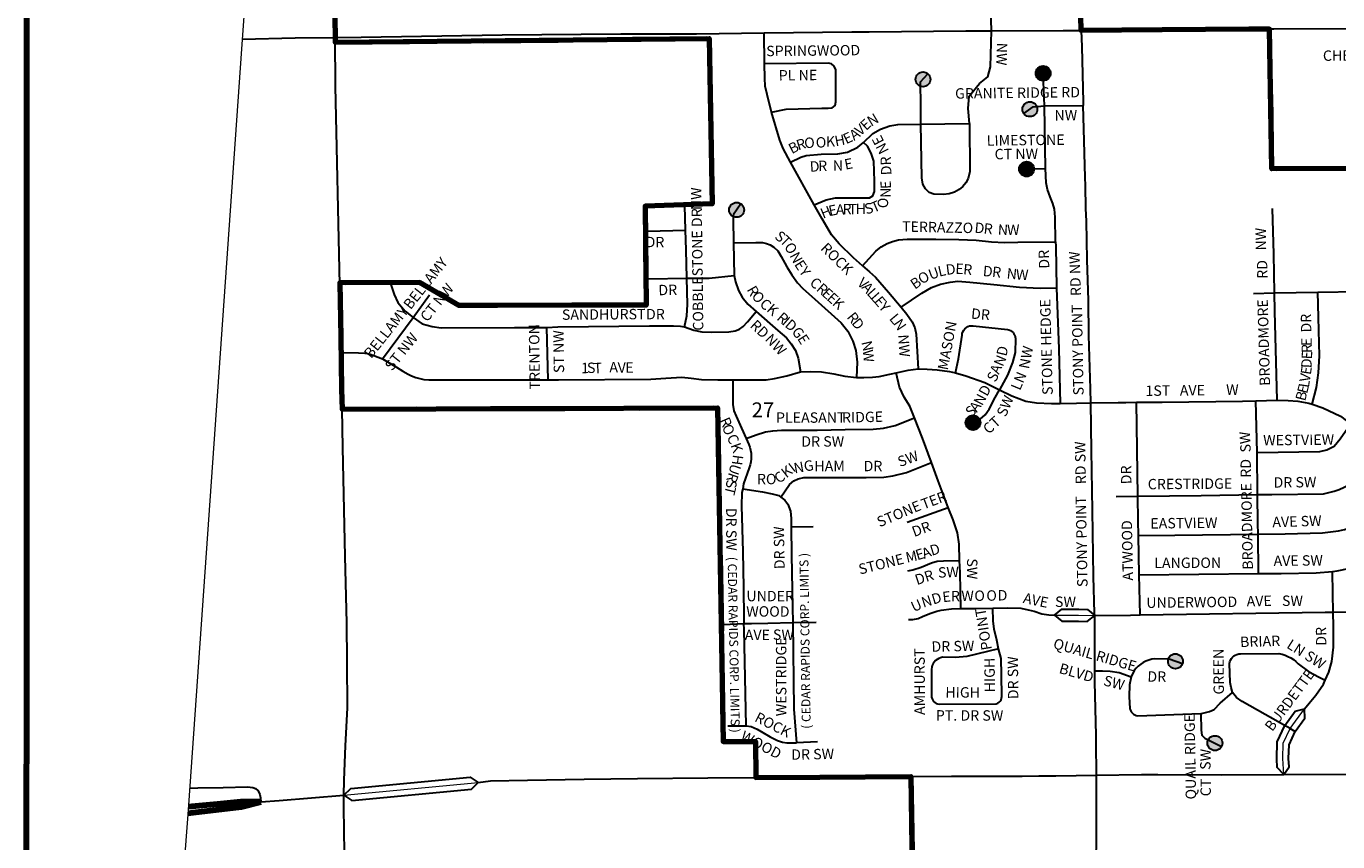
# Model space of a CAD drawing. Extents: x 277.8 to 290.4, y 128.9 to 143.9.
# Drawn here: x 277.8 to 279.6, y 136.3 to 137.4 of the extents above; entities that cross this region are included whole.
import ezdxf
from ezdxf.enums import TextEntityAlignment as Align

# ---------------------------------------------------------------- set-up
doc = ezdxf.new("R2010")
doc.units = ezdxf.units.MI
doc.header["$MEASUREMENT"] = 0
doc.linetypes.add('DASHED', pattern=[0.187, 0.125, -0.062])
for name, color, linetype, lineweight in [('tdCiCityCartoExten', 7, 'Continuous', 30), ('tdCiCityCuldesac', 7, 'Continuous', 0), ('tdCiCityDivCarto', 7, 'Continuous', 30), ('tdCiCityDivCL', 2, 'Continuous', 13), ('tdCiCityStreetCL', 7, 'Continuous', 30), ('tdCiCityStreetTxt', 7, 'Continuous', 0), ('tdCiCorpBndry', 7, 'Continuous', 80), ('tdCiCorpBndryPart', 40, 'DASHED', 80), ('tdCiCorpBndryTxt', 7, 'Continuous', 0), ('tdCiMapFrame', 7, 'Continuous', 0), ('tdCiMapPltShpe', 31, 'Continuous', 13), ('tdCiPriRamp', 1, 'Continuous', 120), ('tdCiPriRampCL', 1, 'Continuous', 13), ('tdCiSecCL', 241, 'Continuous', 30), ('tdCiSecDivCL', 2, 'Continuous', 13), ('tdCiSectNmbr', 7, 'Continuous', 0)]:
    doc.layers.add(name, color=color, linetype=linetype, lineweight=lineweight)
doc.styles.add('Style-GEOMETRICFUTURA_211_L_L', font='GEOMETRICFUTURA_211_L_L.shx')
doc.styles.add('Style-GEOMETRICFUTURA_211_MI_L', font='GEOMETRICFUTURA_211_MI_L.shx')

# ---------------------------------------------------------------- blocks, each defined once
blk = doc.blocks.new('CULDES_98')
at = {"layer": 'tdCiCityCuldesac', "linetype": 'Continuous', "lineweight": 30, "ltscale": 0.05}
h = blk.add_hatch(color=7, dxfattribs=at)
edge = h.paths.add_edge_path()
edge.add_arc((-0.01, 0), 0.01, 0, 360)
at = {"layer": 'tdCiCityCuldesac', "color": 7, "linetype": 'Continuous', "lineweight": 30, "ltscale": 0.05}
blk.add_circle((-0.01, 0), 0.01, dxfattribs=at)
blk = doc.blocks.new('CULDES_99')
at = {"layer": 'tdCiCityCuldesac', "linetype": 'Continuous', "lineweight": 30, "ltscale": 0.05}
h = blk.add_hatch(color=7, dxfattribs=at)
edge = h.paths.add_edge_path()
edge.add_arc((-0.01, 0), 0.01, 0, 360)
at = {"layer": 'tdCiCityCuldesac', "color": 7, "linetype": 'Continuous', "lineweight": 30, "ltscale": 0.05}
blk.add_circle((-0.01, 0), 0.01, dxfattribs=at)
blk = doc.blocks.new('CULDES_100')
at = {"layer": 'tdCiCityCuldesac', "linetype": 'Continuous', "lineweight": 30, "ltscale": 0.05}
h = blk.add_hatch(color=7, dxfattribs=at)
edge = h.paths.add_edge_path()
edge.add_arc((-0.01, 0), 0.01, 0, 360)
at = {"layer": 'tdCiCityCuldesac', "color": 7, "linetype": 'Continuous', "lineweight": 30, "ltscale": 0.05}
blk.add_circle((-0.01, 0), 0.01, dxfattribs=at)
blk = doc.blocks.new('CULDES_180')
at = {"layer": 'tdCiCityCuldesac', "linetype": 'Continuous', "lineweight": 30, "ltscale": 0.05}
h = blk.add_hatch(color=7, dxfattribs=at)
edge = h.paths.add_edge_path()
edge.add_arc((-0.01, 0), 0.01, 0, 360)
at = {"layer": 'tdCiCityCuldesac', "color": 7, "linetype": 'Continuous', "lineweight": 30, "ltscale": 0.05}
blk.add_circle((-0.01, 0), 0.01, dxfattribs=at)
blk = doc.blocks.new('CULDES_181')
at = {"layer": 'tdCiCityCuldesac', "linetype": 'Continuous', "lineweight": 30, "ltscale": 0.05}
h = blk.add_hatch(color=7, dxfattribs=at)
edge = h.paths.add_edge_path()
edge.add_arc((-0.01, 0), 0.01, 0, 360)
at = {"layer": 'tdCiCityCuldesac', "color": 7, "linetype": 'Continuous', "lineweight": 30, "ltscale": 0.05}
blk.add_circle((-0.01, 0), 0.01, dxfattribs=at)
blk = doc.blocks.new('CULDES_254')
at = {"layer": 'tdCiCityCuldesac', "linetype": 'Continuous', "lineweight": 30, "ltscale": 0.05}
h = blk.add_hatch(color=7, dxfattribs=at)
edge = h.paths.add_edge_path()
edge.add_arc((-0.01, 0), 0.01, 0, 360)
at = {"layer": 'tdCiCityCuldesac', "color": 7, "linetype": 'Continuous', "lineweight": 30, "ltscale": 0.05}
blk.add_circle((-0.01, 0), 0.01, dxfattribs=at)
blk = doc.blocks.new('CULDES_305')
at = {"layer": 'tdCiCityCuldesac', "linetype": 'Continuous', "lineweight": 30, "ltscale": 0.05}
h = blk.add_hatch(color=7, dxfattribs=at)
edge = h.paths.add_edge_path()
edge.add_arc((-0.01, 0), 0.01, 0, 360)
at = {"layer": 'tdCiCityCuldesac', "color": 7, "linetype": 'Continuous', "lineweight": 30, "ltscale": 0.05}
blk.add_circle((-0.01, 0), 0.01, dxfattribs=at)
blk = doc.blocks.new('CULDES_322')
at = {"layer": 'tdCiCityCuldesac', "linetype": 'Continuous', "lineweight": 30, "ltscale": 0.05}
h = blk.add_hatch(color=7, dxfattribs=at)
edge = h.paths.add_edge_path()
edge.add_arc((-0.01, 0), 0.01, 0, 360)
at = {"layer": 'tdCiCityCuldesac', "color": 7, "linetype": 'Continuous', "lineweight": 30, "ltscale": 0.05}
blk.add_circle((-0.01, 0), 0.01, dxfattribs=at)

msp = doc.modelspace()

# ---------------------------------------------------------------- linework, layer by layer
at = {"layer": 'tdCiCityCartoExten', "ltscale": 0.05}
msp.add_line((279.4956, 136.4831), (279.5025, 136.479), dxfattribs=at)
at = {"layer": 'tdCiCityDivCarto', "color": 7, "linetype": 'Continuous', "lineweight": 30, "ltscale": 0.05}
for points in [[(279.1787, 136.6358), (279.1887, 136.6437), (279.2112, 136.6436), (279.2229, 136.6433), (279.2327, 136.6351)], [(279.1787, 136.6358), (279.1887, 136.6277), (279.211, 136.6276), (279.2225, 136.6273), (279.2327, 136.6351)], [(279.4871, 136.4211), (279.4784, 136.4306), (279.4777, 136.4426), (279.4784, 136.4652), (279.4887, 136.4872), (279.5027, 136.5064), (279.5151, 136.5097)], [(279.4871, 136.4211), (279.4944, 136.4316), (279.4937, 136.4428), (279.4943, 136.4614), (279.5025, 136.479), (279.5156, 136.4969), (279.5151, 136.5097)]]:
    msp.add_lwpolyline(points, dxfattribs=at)
at = {"layer": 'tdCiCityDivCarto', "color": 241, "linetype": 'Continuous', "ltscale": 0.05}
for points in [[(278.2224, 136.3936), (278.2316, 136.4025), (278.3924, 136.4177), (278.4031, 136.4107)], [(278.2224, 136.3936), (278.2331, 136.3865), (278.3939, 136.4017), (278.4031, 136.4107)]]:
    msp.add_lwpolyline(points, dxfattribs=at)
at = {"layer": 'tdCiCityDivCL', "color": 2, "linetype": 'Continuous', "lineweight": 13, "ltscale": 0.05}
for points in [[(279.1787, 136.6358), (279.2111, 136.6356), (279.2327, 136.6351)], [(279.4871, 136.4211), (279.4857, 136.4427), (279.4864, 136.4633), (279.4956, 136.4831), (279.5151, 136.5097)]]:
    msp.add_lwpolyline(points, dxfattribs=at)
at = {"layer": 'tdCiCityStreetCL', "color": 7, "linetype": 'Continuous', "lineweight": 30, "ltscale": 0.05}
for points in [[(279.0937, 137.422), (279.0926, 137.4669), (279.0933, 137.476), (279.0968, 137.4928)], [(278.2108, 137.4132), (278.2456, 137.4136), (278.4355, 137.4168), (278.5952, 137.418), (278.697, 137.418), (278.7881, 137.4195)], [(278.7881, 137.4195), (278.9058, 137.4205), (278.9293, 137.4207), (279.0595, 137.4219), (279.0937, 137.422)], [(278.7884, 137.3775), (278.7881, 137.4195)], [(279.0642, 137.2974), (279.0626, 137.3176), (279.0638, 137.334), (279.0775, 137.3512), (279.0889, 137.3601), (279.0923, 137.3734), (279.0937, 137.422)], [(279.0937, 137.422), (279.1905, 137.4224), (279.2147, 137.4225), (279.2155, 137.4007), (279.2172, 137.3265), (279.2173, 137.3214)], [(278.7976, 137.3128), (278.8176, 137.3166), (278.8654, 137.3179), (278.8741, 137.3178), (278.8795, 137.3184), (278.8835, 137.3218), (278.8845, 137.3265), (278.8842, 137.3696), (278.8822, 137.3745), (278.8787, 137.3776), (278.874, 137.3786), (278.7884, 137.3775)], [(278.7976, 137.3128), (278.7919, 137.3363), (278.7895, 137.3475), (278.7889, 137.3582), (278.7884, 137.3775)], [(278.9986, 137.2964), (278.9986, 137.3212), (278.9983, 137.3533), (279.0083, 137.3643)], [(279.165, 137.321), (279.163, 137.3748)], [(278.8236, 137.2452), (278.8134, 137.2635), (278.8088, 137.2749), (278.7976, 137.3128)], [(279.1372, 137.311), (279.1499, 137.3196), (279.165, 137.321)], [(279.165, 137.321), (279.2173, 137.3214)], [(279.1665, 137.2368), (279.165, 137.321)], [(279.2275, 136.9213), (279.2271, 136.9403), (279.225, 137.0119), (279.2243, 137.0591), (279.2226, 137.1141), (279.2215, 137.1658), (279.221, 137.1828), (279.2203, 137.2138), (279.22, 137.2248), (279.2183, 137.29), (279.2173, 137.3214)], [(278.9216, 137.272), (278.9343, 137.2838), (278.9446, 137.2899), (278.9572, 137.2941), (278.9677, 137.296), (278.9986, 137.2964)], [(278.9986, 137.2964), (279.0309, 137.2968), (279.0642, 137.2974)], [(279.0642, 137.2974), (279.0645, 137.2329), (279.0626, 137.2235), (279.0595, 137.2176), (279.0553, 137.2125), (279.0503, 137.2085), (279.0439, 137.2049), (279.037, 137.2026), (279.0291, 137.2016), (279.0161, 137.2023), (279.01, 137.2047), (279.0049, 137.2093), (279.0016, 137.2156), (279.0003, 137.2243), (278.9986, 137.2964)], [(278.8236, 137.2452), (278.8371, 137.2522), (278.8443, 137.2544), (278.8647, 137.2559), (278.8869, 137.2564), (278.9, 137.2589), (278.9138, 137.2655), (278.9216, 137.272)], [(278.8553, 137.1881), (278.8712, 137.1947), (278.884, 137.1972), (278.9239, 137.1974), (278.9296, 137.1974), (278.934, 137.1999), (278.9363, 137.2058), (278.9365, 137.2196), (278.9353, 137.2468), (278.9318, 137.2576), (278.9271, 137.267), (278.9216, 137.272)], [(278.8553, 137.1881), (278.8236, 137.2452)], [(279.1311, 137.2357), (279.1665, 137.2368)], [(279.1801, 137.1382), (279.1793, 137.1715), (279.1787, 137.1823), (279.1764, 137.1899), (279.1729, 137.1988), (279.1691, 137.2085), (279.1673, 137.2176), (279.1665, 137.2368)], [(278.6823, 137.1536), (278.6814, 137.1866)], [(278.7567, 137.1892), (278.7465, 137.1751), (278.7463, 137.1725), (278.7463, 137.1686), (278.7468, 137.1368)], [(278.9204, 137.1059), (278.9081, 137.1168), (278.8888, 137.1353), (278.8785, 137.1477), (278.8659, 137.1689), (278.8553, 137.1881)], [(279.4746, 137.0693), (279.4736, 137.1214), (279.4722, 137.183)], [(278.6309, 137.1526), (278.6823, 137.1536)], [(278.6838, 137.0891), (278.6829, 137.1272), (278.6823, 137.1536)], [(278.7468, 137.1368), (278.7766, 137.1371), (278.7855, 137.1371), (278.7912, 137.1361), (278.7961, 137.1343), (278.801, 137.1311), (278.8062, 137.126), (278.8109, 137.1183), (278.8183, 137.1043), (278.8252, 137.0937), (278.8329, 137.0828), (278.8398, 137.0754), (278.856, 137.0611), (278.8915, 137.029), (278.9007, 137.0177), (278.9071, 137.0046), (278.9113, 136.9918), (278.913, 136.9763), (278.912, 136.9557)], [(278.7468, 137.1368), (278.7475, 137.0929)], [(278.9204, 137.1059), (278.9383, 137.1254), (278.9455, 137.1313), (278.9536, 137.136), (278.9605, 137.1385), (278.9689, 137.1407), (278.9803, 137.1417), (279.019, 137.1417), (279.0498, 137.1414), (279.073, 137.1402), (279.094, 137.1382), (279.1112, 137.1372), (279.1292, 137.1375), (279.1801, 137.1382)], [(279.1801, 137.1382), (279.1803, 137.1321), (279.1813, 137.0761)], [(278.9204, 137.1059), (278.9295, 137.0978), (278.9377, 137.0905), (278.9554, 137.0705), (278.9723, 137.0503)], [(278.2846, 137.0833), (278.29, 137.0671), (278.295, 137.0565), (278.3047, 137.0446), (278.3155, 137.0364)], [(278.6321, 137.0885), (278.6838, 137.0891)], [(278.6809, 137.0239), (278.6839, 137.0384), (278.6846, 137.0537), (278.6838, 137.0891)], [(278.6838, 137.0891), (278.696, 137.0892), (278.714, 137.0892), (278.7475, 137.0929)], [(278.7475, 137.0929), (278.7493, 137.0845), (278.7532, 137.0727), (278.7584, 137.0636), (278.766, 137.0542), (278.7771, 137.0443)], [(278.9723, 137.0503), (279.0002, 137.0692), (279.0131, 137.0766), (279.0254, 137.081), (279.0382, 137.084), (279.0486, 137.0852), (279.0646, 137.0837), (279.0972, 137.0808), (279.1314, 137.0771), (279.1593, 137.0758), (279.1813, 137.0761)], [(278.3155, 137.0364), (278.3374, 137.0668)], [(279.1813, 137.0761), (279.1845, 136.9942), (279.1862, 136.9206)], [(279.4462, 137.0687), (279.4746, 137.0693)], [(279.4746, 137.0693), (279.5331, 137.0706)], [(279.4784, 136.9251), (279.4751, 137.0449), (279.4746, 137.0693)], [(279.5254, 136.9198), (279.5311, 136.9421), (279.534, 136.9618), (279.5353, 136.9845), (279.5345, 137.0189), (279.534, 137.0366), (279.5331, 137.0706)], [(279.5331, 137.0706), (279.5881, 137.0713)], [(278.6809, 137.0239), (278.6935, 137.0194), (278.7041, 137.017), (278.7167, 137.0165), (278.7406, 137.017), (278.749, 137.0182), (278.7549, 137.0204), (278.7596, 137.0244), (278.7653, 137.0303), (278.7771, 137.0443)], [(278.7771, 137.0443), (278.8065, 137.0187), (278.8181, 137.0088), (278.8242, 137.0007), (278.8299, 136.9918), (278.8336, 136.9817), (278.837, 136.963)], [(278.9723, 137.0503), (278.9801, 137.0409), (278.9872, 137.0303), (278.9907, 137.0224), (278.9924, 137.0138), (278.9952, 136.9673)], [(278.2743, 136.9808), (278.3155, 137.0364)], [(278.3155, 137.0364), (278.3277, 137.0279), (278.341, 137.0242), (278.3531, 137.0225), (278.452, 137.0229), (278.4957, 137.0227)], [(278.4957, 137.0227), (278.5105, 137.0239), (278.6336, 137.0249), (278.6659, 137.0249), (278.6755, 137.0246), (278.6809, 137.0239)], [(279.0452, 136.9618), (279.0493, 136.9806), (279.0543, 137.0125), (279.0546, 137.0149), (279.0554, 137.0172), (279.0566, 137.0193), (279.0581, 137.0212), (279.06, 137.0228), (279.0621, 137.0241), (279.0644, 137.0249), (279.0668, 137.0253), (279.0693, 137.0253), (279.1152, 137.0201), (279.1173, 137.0196), (279.1193, 137.0188), (279.1212, 137.0176), (279.1228, 137.0161), (279.1241, 137.0143), (279.1251, 137.0123), (279.1258, 137.0102), (279.126, 137.008), (279.1255, 136.9893), (279.1223, 136.9757), (279.1152, 136.9587), (279.1046, 136.939)], [(278.4975, 136.9523), (278.4957, 137.0227)], [(278.2185, 136.9893), (278.2421, 136.9886), (278.2508, 136.9883), (278.2566, 136.9875), (278.2627, 136.9853), (278.2743, 136.9808)], [(278.2743, 136.9808), (278.293, 136.9694), (278.3018, 136.964), (278.3091, 136.96), (278.3135, 136.9576), (278.3191, 136.9554), (278.3248, 136.9541), (278.33, 136.953), (278.3365, 136.9526), (278.4975, 136.9523)], [(278.4975, 136.9523), (278.5112, 136.9523), (278.6355, 136.9534), (278.6555, 136.9548), (278.6772, 136.9559), (278.6899, 136.9548), (278.7037, 136.9528), (278.7258, 136.9522), (278.7456, 136.9525)], [(278.7456, 136.9525), (278.7574, 136.9526), (278.7907, 136.9526), (278.802, 136.9542), (278.8186, 136.9579), (278.837, 136.963)], [(278.837, 136.963), (278.8501, 136.9637), (278.8649, 136.9632), (278.8815, 136.9606), (278.8966, 136.9573), (278.912, 136.9557)], [(278.912, 136.9557), (278.9219, 136.9555), (278.9339, 136.9559), (278.9429, 136.9567), (278.9569, 136.96), (278.9655, 136.9618)], [(278.9655, 136.9618), (278.9819, 136.9653), (278.9952, 136.9673)], [(278.9903, 136.9013), (278.9841, 136.9168), (278.9765, 136.9289), (278.9701, 136.9425), (278.9655, 136.9618)], [(278.9952, 136.9673), (279.0071, 136.9667), (279.0206, 136.9657), (279.0372, 136.9636), (279.0452, 136.9618)], [(279.0452, 136.9618), (279.0591, 136.9579), (279.0847, 136.9487), (279.1046, 136.939)], [(278.7456, 136.9525), (278.7457, 136.9363), (278.7457, 136.919), (278.7471, 136.9109), (278.7503, 136.9036), (278.7575, 136.8872), (278.7638, 136.8734)], [(279.0595, 136.8917), (279.0725, 136.8963), (279.0787, 136.8993), (279.0853, 136.9052), (279.0907, 136.9128), (279.0989, 136.9286), (279.1046, 136.939)], [(279.1046, 136.939), (279.1214, 136.9307), (279.1402, 136.9237), (279.1544, 136.9214), (279.1746, 136.9204), (279.1862, 136.9206)], [(279.1862, 136.9206), (279.2082, 136.921), (279.2275, 136.9213)], [(279.2275, 136.9213), (279.2641, 136.9219), (279.2748, 136.9221), (279.2888, 136.9222)], [(279.2327, 136.6351), (279.2326, 136.6385), (279.2311, 136.6878), (279.2297, 136.7765), (279.2286, 136.8575), (279.2275, 136.9213)], [(279.2888, 136.9222), (279.3234, 136.9223), (279.4317, 136.9237), (279.4495, 136.9242)], [(279.2908, 136.7957), (279.2888, 136.9222)], [(279.4495, 136.9242), (279.4784, 136.9251)], [(279.4514, 136.8548), (279.4495, 136.9242)], [(279.4784, 136.9251), (279.493, 136.9247), (279.5059, 136.9237), (279.5209, 136.921), (279.5254, 136.9198)], [(279.5254, 136.9198), (279.5395, 136.9149), (279.5635, 136.9034), (279.5771, 136.8933)], [(278.7638, 136.8734), (278.7772, 136.8786), (278.7896, 136.8823), (278.7994, 136.8838), (278.8113, 136.8848), (278.8349, 136.8845), (278.8592, 136.8849), (278.8971, 136.8855), (278.9346, 136.8862), (278.9486, 136.8872), (278.9644, 136.8909), (278.9903, 136.9013)], [(279.0132, 136.841), (279.0011, 136.8737), (278.9903, 136.9013)], [(279.4514, 136.8548), (279.5355, 136.8558), (279.5451, 136.858), (279.5548, 136.8632), (279.5629, 136.8731), (279.5732, 136.8878), (279.5771, 136.8933)], [(278.7638, 136.8734), (278.7674, 136.8655), (278.7687, 136.8618), (278.7697, 136.8579), (278.7703, 136.8539), (278.7706, 136.8499), (278.7704, 136.8459), (278.7698, 136.8419), (278.7689, 136.838), (278.7676, 136.8342), (278.76, 136.8123), (278.7592, 136.8056)], [(279.452, 136.798), (279.4514, 136.8548)], [(279.452, 136.798), (279.4712, 136.7983), (279.5405, 136.7991), (279.5477, 136.8006), (279.5548, 136.8025), (279.5617, 136.8049), (279.5685, 136.8078), (279.5751, 136.8111), (279.5815, 136.8148), (279.5876, 136.819), (279.5934, 136.8235), (279.5989, 136.8284), (279.6041, 136.8336), (279.6099, 136.8415), (279.6214, 136.8569)], [(278.8105, 136.7945), (278.8219, 136.8115), (278.8278, 136.8165), (278.8337, 136.8192), (278.8411, 136.8209), (278.8623, 136.8211), (278.9252, 136.8211), (278.9491, 136.8216), (278.9609, 136.8231), (278.9794, 136.8278), (279.0132, 136.841)], [(279.0354, 136.7805), (279.0221, 136.8167), (279.0132, 136.841)], [(279.4525, 136.7449), (279.4892, 136.7453), (279.5392, 136.7465), (279.5609, 136.749), (279.569, 136.7511), (279.5769, 136.7536), (279.5846, 136.7565), (279.5922, 136.7599), (279.5996, 136.7636), (279.6068, 136.7677), (279.6138, 136.7722), (279.6205, 136.777), (279.627, 136.7822), (279.6332, 136.7877), (279.6576, 136.8158), (279.6651, 136.8267)], [(278.7592, 136.8056), (278.758, 136.8007), (278.7575, 136.7827), (278.7592, 136.721), (278.76, 136.6729), (278.7607, 136.6314), (278.7608, 136.6243)], [(278.7592, 136.8056), (278.7859, 136.8017), (278.7989, 136.7992), (278.8076, 136.7967), (278.8105, 136.7945)], [(279.2618, 136.7954), (279.2908, 136.7957)], [(279.2908, 136.7957), (279.376, 136.7966), (279.452, 136.798)], [(279.2917, 136.7431), (279.2913, 136.7625), (279.2908, 136.7957)], [(279.4525, 136.7449), (279.4524, 136.7589), (279.452, 136.798)], [(278.8105, 136.7945), (278.8157, 136.7906), (278.8199, 136.7849), (278.8233, 136.7755), (278.8241, 136.7659), (278.8242, 136.7543)], [(278.9804, 136.7608), (279.0354, 136.7805)], [(279.0509, 136.7092), (279.0502, 136.7311), (279.048, 136.7464), (279.0421, 136.7642), (279.0354, 136.7805)], [(278.8539, 136.7544), (278.8242, 136.7543)], [(278.8242, 136.7543), (278.8246, 136.7171), (278.8261, 136.6465), (278.8264, 136.6257)], [(279.2917, 136.7431), (279.3407, 136.7436), (279.4525, 136.7449)], [(279.2927, 136.6898), (279.2917, 136.7431)], [(279.4532, 136.6917), (279.4525, 136.7449)], [(278.9814, 136.6954), (278.9881, 136.6969), (278.9992, 136.7003), (279.0132, 136.706), (279.0206, 136.7082), (279.0293, 136.7087), (279.0509, 136.7092)], [(279.0524, 136.6445), (279.0515, 136.6932), (279.0509, 136.7092)], [(279.5525, 136.6947), (279.5592, 136.6953), (279.5873, 136.7014), (279.6132, 136.7108), (279.6288, 136.7187)], [(279.2927, 136.6898), (279.4532, 136.6917)], [(279.2938, 136.6361), (279.2927, 136.6898)], [(279.4532, 136.6917), (279.4837, 136.692), (279.5306, 136.6928), (279.5525, 136.6947)], [(279.5536, 136.6398), (279.5531, 136.6647), (279.5525, 136.6947)], [(278.9823, 136.6297), (278.9878, 136.63), (278.995, 136.6313), (279.0011, 136.634), (279.0108, 136.6379), (279.0201, 136.6409), (279.0261, 136.6426), (279.0401, 136.6443), (279.0524, 136.6445)], [(279.0524, 136.6445), (279.0714, 136.6448), (279.0956, 136.6452)], [(279.0956, 136.6452), (279.1151, 136.6456), (279.1333, 136.6451), (279.1434, 136.6431), (279.1511, 136.6411), (279.1617, 136.6377), (279.1708, 136.6362), (279.1787, 136.6358)], [(279.1032, 136.5903), (279.101, 136.6019), (279.0976, 136.6167), (279.0963, 136.628), (279.0956, 136.6452)], [(279.2327, 136.6351), (279.2808, 136.6359), (279.2938, 136.6361)], [(279.2938, 136.6361), (279.5427, 136.6396), (279.5536, 136.6398)], [(279.543, 136.5481), (279.5478, 136.5591), (279.5519, 136.5732), (279.5541, 136.5927), (279.5539, 136.6206), (279.5536, 136.6398)], [(279.5536, 136.6398), (279.6204, 136.6409), (279.7037, 136.6419)], [(278.7328, 136.6233), (278.7608, 136.6243)], [(278.7608, 136.6243), (278.7707, 136.6246), (278.793, 136.625), (278.8264, 136.6257)], [(278.7635, 136.4868), (278.761, 136.6166), (278.7608, 136.6243)], [(278.8264, 136.6257), (278.8579, 136.6263)], [(278.8264, 136.6257), (278.828, 136.5094), (278.8315, 136.4641)], [(279.233, 136.5607), (279.2327, 136.6351)], [(279.1032, 136.5903), (279.0608, 136.58), (279.0455, 136.5787), (279.028, 136.579), (279.0254, 136.5784), (279.023, 136.5775), (279.0207, 136.5762), (279.0186, 136.5746), (279.0168, 136.5726), (279.0153, 136.5705), (279.0141, 136.5681), (279.0134, 136.5656), (279.013, 136.5629), (279.0132, 136.5252), (279.0138, 136.5231), (279.0147, 136.5212), (279.016, 136.5194), (279.0176, 136.518), (279.0194, 136.5169), (279.0214, 136.5162), (279.0236, 136.5158), (279.1003, 136.5166), (279.1023, 136.5174), (279.1041, 136.5186), (279.1055, 136.5202), (279.1067, 136.522), (279.1074, 136.5241), (279.1077, 136.5262), (279.1074, 136.5555), (279.1069, 136.5775), (279.1032, 136.5903)], [(279.4182, 136.5316), (279.4164, 136.5382), (279.415, 136.5453), (279.4143, 136.5706), (279.4147, 136.573), (279.4154, 136.5753), (279.4166, 136.5774), (279.4181, 136.5793), (279.4199, 136.5809), (279.4219, 136.5821), (279.4242, 136.583), (279.4265, 136.5835), (279.4289, 136.5836), (279.4807, 136.584), (279.4848, 136.5831), (279.4889, 136.5818), (279.4928, 136.5802), (279.4966, 136.5782), (279.5001, 136.5759), (279.5035, 136.5733), (279.5066, 136.5704), (279.5205, 136.5597), (279.5347, 136.5522), (279.543, 136.5481)], [(279.3508, 136.5704), (279.333, 136.5767), (279.3134, 136.5769), (279.3094, 136.5763), (279.3055, 136.5752), (279.3017, 136.5738), (279.298, 136.572), (279.2946, 136.5698), (279.2914, 136.5673), (279.2885, 136.5644), (279.2859, 136.5613), (279.2817, 136.5528)], [(279.233, 136.5607), (279.2432, 136.5609), (279.2537, 136.5603), (279.2657, 136.5587), (279.2817, 136.5528)], [(279.2351, 136.4204), (279.2348, 136.4642), (279.2346, 136.4737), (279.2339, 136.5103), (279.2331, 136.5457), (279.233, 136.5607)], [(279.2817, 136.5528), (279.2794, 136.5421), (279.2792, 136.5263), (279.2802, 136.5097), (279.2809, 136.5077), (279.2819, 136.5058), (279.2832, 136.5041), (279.2848, 136.5027), (279.2867, 136.5016), (279.2887, 136.5008), (279.2908, 136.5004), (279.3755, 136.5032)], [(279.5151, 136.5097), (279.5212, 136.5171), (279.5303, 136.5279), (279.5408, 136.5429), (279.543, 136.5481)], [(279.3755, 136.5032), (279.3763, 136.5033), (279.3872, 136.5059), (279.3935, 136.5087), (279.4014, 136.5174), (279.4182, 136.5316)], [(279.4956, 136.4831), (279.4827, 136.4903), (279.4311, 136.5194), (279.4235, 136.5247), (279.4182, 136.5316)], [(279.3755, 136.5032), (279.3761, 136.4808), (279.3771, 136.4741), (279.381, 136.4703), (279.4034, 136.459)], [(278.7389, 136.4868), (278.7635, 136.4868)], [(278.7635, 136.4868), (278.7703, 136.486), (278.7785, 136.4822), (278.7937, 136.4732), (278.7959, 136.4719), (278.8058, 136.467), (278.8124, 136.4649), (278.8183, 136.4641), (278.8315, 136.4641)], [(278.8596, 136.4653), (278.8315, 136.4641)], [(279.2351, 136.4204), (279.2957, 136.4212), (279.3177, 136.4211), (279.4033, 136.4208), (279.4871, 136.4211), (279.5798, 136.4218), (279.6527, 136.4224), (279.6965, 136.4229), (279.712, 136.423), (279.7835, 136.4234), (279.8284, 136.4236), (279.8604, 136.4238), (279.9013, 136.424), (279.9378, 136.4241), (279.9606, 136.4263), (279.9881, 136.4244)], [(278.9855, 136.4187), (279.0399, 136.4189), (279.1351, 136.4191), (279.1574, 136.4194), (279.1802, 136.4197), (279.2351, 136.4204)], [(279.2343, 136.167), (279.2344, 136.1768), (279.2344, 136.1874), (279.2346, 136.2361), (279.2348, 136.2932), (279.235, 136.3473), (279.2352, 136.3971), (279.2351, 136.4204)]]:
    msp.add_lwpolyline(points, dxfattribs=at)
at = {"layer": 'tdCiCorpBndry', "color": 7, "linetype": 'Continuous', "lineweight": 80, "ltscale": 0.05}
for points in [[(279.5771, 137.237), (279.4712, 137.2365), (279.4681, 137.4243), (279.4532, 137.4242), (279.44, 137.4241), (279.3237, 137.4233), (279.2147, 137.4225), (279.2142, 137.4417), (279.2126, 137.4991), (279.2119, 137.5409), (279.2106, 137.6153), (279.2089, 137.6743), (278.4589, 137.6662), (278.4368, 138.9242)], [(278.209, 137.5149), (278.2108, 137.4132), (278.2108, 137.4067), (278.7139, 137.4117), (278.7178, 137.1894), (278.6277, 137.186), (278.6292, 137.053), (278.3772, 137.0523), (278.3241, 137.0834), (278.2168, 137.0831), (278.2181, 137.0097), (278.2194, 136.9393), (278.2199, 136.913), (278.7251, 136.9146), (278.7329, 136.4658), (278.7762, 136.4658), (278.7769, 136.4172), (278.8629, 136.4179), (278.9855, 136.4187), (278.9891, 136.1664)]]:
    msp.add_lwpolyline(points, dxfattribs=at)
at = {"layer": 'tdCiCorpBndryPart', "lineweight": 80, "ltscale": 0.05}
for points in [[(279.6056, 137.4247), (279.6071, 137.3304), (279.575, 137.3304), (279.5771, 137.237), (279.4712, 137.2365), (279.4681, 137.4243)], [(278.2108, 137.4067), (278.7139, 137.4117), (278.7178, 137.1894), (278.6277, 137.186), (278.6292, 137.053), (278.3772, 137.0523), (278.3241, 137.0834), (278.2168, 137.0831)], [(278.2199, 136.913), (278.7251, 136.9146), (278.7329, 136.4658), (278.7762, 136.4658), (278.7769, 136.4172)], [(278.9855, 136.4187), (278.9891, 136.1664), (279.2343, 136.167)]]:
    msp.add_lwpolyline(points, dxfattribs=at)
at = {"layer": 'tdCiMapFrame', "color": 40, "linetype": 'Continuous', "lineweight": 200, "ltscale": 0.05}
msp.add_lwpolyline([(290.4178, 128.9407), (277.7949, 128.9407), (277.7963, 143.9306), (290.4167, 143.9306), (290.4178, 128.9407)], close=True, dxfattribs=at)
at = {"layer": 'tdCiMapPltShpe', "color": 162, "linetype": 'Continuous', "lineweight": 13, "ltscale": 0.05}
msp.add_lwpolyline([(282.321, 143.6322), (281.8999, 143.6715), (281.884, 143.6698), (281.5735, 143.6139), (281.0691, 143.5231), (280.8607, 143.8415), (280.6759, 143.7584), (280.4482, 143.3417), (280.1723, 143.2611), (280.0055, 143.1806), (279.9641, 140.1152), (278.4059, 140.0026), (278.0495, 139.5461), (278.0578, 138.9176), (278.0495, 138.2644), (278.118, 137.8563), (278.0854, 137.4106), (278.0126, 136.3673), (277.997, 136.168), (277.9936, 136.1566), (277.9867, 135.7959), (278.2268, 133.8214)], dxfattribs=at)
at = {"layer": 'tdCiPriRamp', "color": 1, "linetype": 'Continuous', "ltscale": 0.05}
for points in [[(278.0127, 136.3691), (278.0197, 136.3702), (278.0841, 136.3776), (278.1105, 136.3845)], [(278.1105, 136.3845), (278.0837, 136.3845), (278.0521, 136.3814), (278.0176, 136.3783), (278.0133, 136.3778)]]:
    msp.add_lwpolyline(points, dxfattribs=at)
at = {"layer": 'tdCiPriRampCL', "color": 1, "linetype": 'Continuous', "lineweight": 0, "ltscale": 0.05}
for points in [[(278.0127, 136.3691), (278.0197, 136.3702), (278.0841, 136.3776), (278.1105, 136.3845)], [(278.1105, 136.3845), (278.0837, 136.3845), (278.0521, 136.3814), (278.0176, 136.3783), (278.0133, 136.3778)], [(278.1105, 136.3845), (278.1105, 136.3845)]]:
    msp.add_lwpolyline(points, dxfattribs=at)
at = {"layer": 'tdCiSecCL', "color": 241, "linetype": 'Continuous', "lineweight": 30, "ltscale": 0.05}
for points in [[(278.2108, 137.4132), (278.2084, 137.5516), (278.2033, 137.8501), (278.2031, 137.8602), (278.2022, 137.9153), (278.2001, 138.0112), (278.1979, 138.1678), (278.1965, 138.2562), (278.1945, 138.3629), (278.194, 138.3956), (278.1933, 138.4507), (278.1913, 138.5161), (278.182, 138.921), (278.1469, 138.92), (278.1445, 138.92), (278.142, 138.9199), (278.0578, 138.9176)], [(279.7122, 137.4257), (279.6607, 137.4252), (279.6056, 137.4247), (279.4739, 137.4243), (279.4681, 137.4243), (279.4532, 137.4242), (279.44, 137.4241), (279.3237, 137.4233), (279.2147, 137.4225), (279.2142, 137.4417), (279.2126, 137.4991), (279.2119, 137.5409), (279.2106, 137.6153), (279.2089, 137.6743), (279.2089, 137.6743), (279.2081, 137.7397), (279.2068, 137.7926), (279.2051, 137.8524), (279.2046, 137.8939), (279.2033, 137.9706), (279.2014, 138.0608), (279.201, 138.1042), (279.2001, 138.1374)], [(278.0854, 137.4109), (278.157, 137.4126), (278.2108, 137.4132)], [(278.2224, 136.3936), (278.2226, 136.4137), (278.2247, 136.4598), (278.2271, 136.5111), (278.2268, 136.5728), (278.2262, 136.6255), (278.2242, 136.7145), (278.2208, 136.8612), (278.2199, 136.913), (278.2192, 136.9521), (278.2185, 136.9893), (278.2181, 137.0097), (278.2169, 137.0808), (278.2113, 137.3473), (278.2108, 137.4132)], [(278.4031, 136.4107), (278.4195, 136.4126), (278.4694, 136.4138), (278.5458, 136.4149), (278.6177, 136.4157), (278.7121, 136.4169), (278.7769, 136.4172), (278.8629, 136.4179), (278.8904, 136.4181), (278.9472, 136.4185), (278.9855, 136.4187)], [(278.0151, 136.4031), (278.0258, 136.4033), (278.0598, 136.404), (278.0926, 136.4047), (278.0998, 136.404), (278.1035, 136.4025), (278.1069, 136.3991), (278.1094, 136.3944), (278.11, 136.39), (278.1105, 136.3845), (278.1352, 136.3861), (278.2224, 136.3936)], [(278.2239, 136.2438), (278.2235, 136.2602), (278.2233, 136.3158), (278.2222, 136.3767), (278.2224, 136.3936)]]:
    msp.add_lwpolyline(points, dxfattribs=at)
at = {"layer": 'tdCiSecDivCL', "color": 2, "linetype": 'Continuous', "lineweight": 13, "ltscale": 0.05}
msp.add_lwpolyline([(278.2224, 136.3936), (278.4031, 136.4107)], dxfattribs=at)

# ---------------------------------------------------------------- block references
at = {"layer": 'tdCiCityCuldesac', "color": 7, "linetype": 'Continuous', "lineweight": 30, "ltscale": 0.05}
for name, p, xscale, yscale, zscale, rotation in [('CULDES_305', (279.0083, 137.3643), 1.000000195818401, 1.000000195818401, 1.000000195818401, 48.81392424106042), ('CULDES_98', (279.163, 137.3748), 1.00000221923682, 1.00000221923682, 1.00000221923682, 92.10182066231899), ('CULDES_100', (279.1372, 137.311), 1.000002430580576, 1.000002430580576, 1.000002430580576, 214.0322369350312), ('CULDES_99', (279.1311, 137.2357), 0.9999987270981466, 0.9999987270981466, 0.9999987270981466, 181.8647629340011), ('CULDES_254', (278.7567, 137.1892), 0.9999999063354519, 0.9999999063354519, 0.9999999063354519, 53.97250640598066), ('CULDES_180', (279.3508, 136.5704), 0.9999995012760239, 0.9999995012760239, 0.9999995012760239, 340.5943152086622), ('CULDES_181', (279.4034, 136.459), 0.9999978898946525, 0.9999978898946525, 0.9999978898946525, 333.2286459145521)]:
    msp.add_blockref(name, p, dxfattribs=dict(at, xscale=xscale, yscale=yscale, zscale=zscale, rotation=rotation))
msp.add_blockref('CULDES_322', (279.079, 136.8947), dxfattribs=at)

# ---------------------------------------------------------------- texts
at = {"layer": 'tdCiCityStreetTxt', "color": 7, "linetype": 'Continuous', "lineweight": 0, "style": 'Style-GEOMETRICFUTURA_211_L_L'}
for s, rotation, p in [('SPRINGWOOD ', 0.5792, (278.7908, 137.3879)), ('NW', 268.2319, (279.1012, 137.4063)), ('CHERRY PARK', 0.6845, (279.5399, 137.3816)), ('PL NE', 0.5792, (278.8076, 137.3552)), ('GRANITE RIDGE RD', 0.6277, (279.0449, 137.3308)), ('NW', 0.6277, (279.1787, 137.3013)), ('NE', 117.0974, (278.9562, 137.2606)), ('LIMESTONE', 0.6277, (279.0875, 137.2675)), ('CT NW', 0.6277, (279.0981, 137.2491)), ('DR', 92.4185, (278.9594, 137.228)), ('TERRAZZO', 358.7341, (278.9733, 137.1519)), ('NW', 91.0455, (279.4635, 137.1266)), ('ROCK', 315.555, (278.8629, 137.1284)), ('DR', 91.5495, (279.1717, 137.1022)), ('RD NW', 92.0452, (279.2144, 137.0654)), ('RD', 91.0454, (279.4654, 137.0885)), ('DR', 1.0666, (278.6457, 137.0662)), ('STONE HEDGE', 91.5495, (279.1764, 136.9322)), ('BROADMORE', 91.5898, (279.4688, 136.9445)), ('SANDHURST', 0.4457, (278.5158, 137.0331)), ('STONY POINT', 91.0452, (279.2179, 136.9316)), ('MASON ', 79.2858, (279.0349, 136.9647)), ('DR', 91.0455, (279.5244, 137.0162)), ('NW', 313.2179, (278.7881, 137.0064)), ('1ST   AVE', 0.6277, (279.3011, 136.9307)), ('SW', 66.8433, (279.113, 136.9016)), ('PLEASANT', 0.0672, (278.8039, 136.8946)), ('RIDGE', 1.3054, (278.8928, 136.8947)), ('DR SW', 0.0672, (278.8379, 136.8625)), ('RD SW', 91.0452, (279.221, 136.812)), ('WESTVIEW', 0.5993, (279.4595, 136.8641)), ('SW', 20.0673, (278.9706, 136.8349)), ('CKI', 38.0673, (278.8081, 136.8121)), ('NG', 10.0672, (278.829, 136.8264)), ('HAM', 0.0673, (278.8555, 136.8294)), ('DR', 0.0673, (278.9217, 136.8294)), ('DR', 91.0453, (279.2823, 136.812)), ('RD', 91.0454, (279.4432, 136.8208)), ('RO', 0.0673, (278.7782, 136.8119)), ('BROADMORE', 91.0454, (279.4457, 136.697)), ('DR SW', 0.5993, (279.4734, 136.8073)), ('TER', 20.5939, (279.0023, 136.7778)), ('STONY POINT', 91.0452, (279.2232, 136.6736)), ('DR SW', 270.0136, (278.7368, 136.7802)), ('STONE', 22.5986, (278.9432, 136.7539)), ('DR', 20.0673, (278.9898, 136.7408)), ('ATWOOD', 91.0453, (279.2844, 136.6823)), ('AVE SW', 1.8276, (279.472, 136.7539)), ('DR SW', 91.0761, (278.8157, 136.6977)), ('STONE', 13.9725, (278.9169, 136.6903)), ('SW', 270.0136, (279.0609, 136.7121)), ('AVE SW', 0.5993, (279.4735, 136.7019)), ('DR', 18.0672, (278.9935, 136.6761)), ('SW', 2.0672, (279.0221, 136.6861)), ('UNDER', 359.856, (278.764, 136.6545)), ('AVE', 348.0906, (279.1355, 136.6524)), ('SW', 359.0672, (279.1792, 136.6469)), ('AVE', 1.4275, (279.4373, 136.6474)), ('SW', 359.5204, (279.4847, 136.6482)), ('WOOD', 359.856, (278.7638, 136.6338)), ('AVE', 359.856, (278.7618, 136.6022)), ('SW', 359.0672, (278.7996, 136.6026)), ('WESTRIDGE', 90.0761, (278.8179, 136.4997)), ('DR SW', 1.1929, (279.0132, 136.5864)), ('QUAIL RIDGE', 343.9182, (279.1758, 136.5916)), ('BRIAR', 1.7565, (279.4285, 136.5927)), ('LN SW', 327.637, (279.4899, 136.5925)), ('AMHURST', 90.0761, (279.0042, 136.5014)), ('GREEN', 90.5962, (279.4067, 136.529)), ('HIGH', 90.5062, (279.0985, 136.5319)), ('DR SW', 90.7157, (279.1301, 136.5227)), ('BLVD', 344.062, (279.1837, 136.5581)), ('SW', 345.062, (279.2435, 136.5416)), ('DR', 359.5204, (279.3036, 136.5462)), ('HIGH', 359.856, (279.0318, 136.5249)), ('ROCK', 333.0853, (278.7739, 136.4935)), ('PT. DR SW', 359.856, (279.0189, 136.4939)), ('QUAIL RIDGE', 90.9501, (279.3692, 136.3878)), ('WOOD ', 332.3261, (278.7549, 136.4686)), ('DR SW', 1.1929, (278.8245, 136.441))]:
    msp.add_text(s, height=0.014, rotation=rotation, dxfattribs=at).set_placement(p)
for s, rotation, p in [('N', 30.7624, (278.9377, 137.2965)), ('A', 35.7408, (278.9137, 137.2772)), ('V', 40.0725, (278.9213, 137.2836)), ('E', 42.6864, (278.9292, 137.2909)), ('B', 27.43, (278.8307, 137.2589)), ('R', 17.2416, (278.8395, 137.2628)), ('O', 4.1349, (278.8494, 137.2645)), ('O', 1.273, (278.8646, 137.265)), ('K', 1.273, (278.8773, 137.2663)), ('H', 10.685, (278.891, 137.2679)), ('E', 25.7408, (278.9034, 137.2717)), ('S', 320.9529, (278.8054, 137.1399)), ('T', 315, (278.812, 137.1343)), ('D', 354.6231, (279.0771, 137.1499)), ('R', 354.6231, (279.0888, 137.1488)), ('N', 356.7297, (279.1089, 137.1474)), ('W', 0.7848, (279.1233, 137.1474)), ('O', 301.5051, (278.818, 137.1259)), ('N', 297.7582, (278.8249, 137.1137)), ('E', 303.0707, (278.831, 137.1031)), ('Y', 305.1666, (278.8371, 137.0941)), ('O', 29.9811, (279.006, 137.0841)), ('U', 19.7993, (279.0184, 137.0891)), ('L', 12.9947, (279.0285, 137.0923)), ('D', 6.7885, (279.0397, 137.0943)), ('E', 357.7264, (279.0506, 137.0949)), ('R', 354.7264, (279.0613, 137.0939)), ('D', 354.8056, (279.0883, 137.0916)), ('R', 353.8409, (279.1001, 137.0905)), ('N', 353.8409, (279.1206, 137.0883)), ('W', 357.4662, (279.1349, 137.0869)), ('R', 299.5781, (278.767, 137.0687)), ('C', 318.6919, (278.8526, 137.0774)), ('R', 318.6919, (278.8617, 137.0694)), ('B', 34.0648, (278.9958, 137.0771)), ('O', 309.2069, (278.7746, 137.0593)), ('C', 318.3668, (278.7853, 137.0488)), ('E', 317.925, (278.8684, 137.0634)), ('E', 317.925, (278.8754, 137.0571)), ('K', 317.925, (278.8833, 137.05)), ('K', 318.8481, (278.7948, 137.0415)), ('R', 318.8481, (278.8084, 137.0303)), ('R', 308.8113, (278.9022, 137.0318)), ('I', 318.8481, (278.8131, 137.0262)), ('D', 319.6003, (278.8198, 137.0205)), ('D', 308.8113, (278.9089, 137.0234)), ('G', 307.1465, (278.8282, 137.0118)), ('E', 302.5741, (278.835, 137.0032)), ('E', 91.3575, (279.5248, 137.0036)), ('N', 282.8309, (278.9202, 136.9965)), ('W', 276.3405, (278.9213, 136.9838)), ('D', 76.7016, (279.1153, 136.9897)), ('R', 91.3575, (279.525, 136.9946)), ('E', 86.8894, (279.5253, 136.9853)), ('N', 67.203, (279.1118, 136.9756)), ('D', 86.8894, (279.5247, 136.9744)), ('S', 61.9072, (279.1017, 136.9533)), ('A', 67.203, (279.1061, 136.9643)), ('V', 81.4693, (279.5228, 136.9543)), ('E', 81.4693, (279.5243, 136.9641)), ('D', 60.9824, (279.091, 136.9349)), ('B', 75.7932, (279.5175, 136.9291)), ('E', 75.7932, (279.5198, 136.9384)), ('L', 81.4693, (279.5216, 136.9462)), ('A', 54.637, (279.0775, 136.9125)), ('N', 62.723, (279.0846, 136.9227)), ('S', 41.6337, (279.0705, 136.9051)), ('CRESTRIDGE', 0.464, (279.361, 136.8055)), ('EASTVIEW', 0.6101, (279.3528, 136.7527)), ('E', 17.2813, (278.9994, 136.7111)), ('A', 21.9748, (279.0088, 136.7135)), ('D', 16.6994, (279.0197, 136.7174)), ('M', 12.5292, (278.9876, 136.7078)), ('LANGDON', 0.1823, (279.3579, 136.6992)), ('U', 23.7482, (278.9955, 136.6424)), ('N', 17.5253, (279.0087, 136.6477)), ('D', 16.2592, (279.0218, 136.6518)), ('E', 7.0017, (279.0342, 136.6537)), ('R', 0.9022, (279.0454, 136.6544)), ('W', 0.9021, (279.0618, 136.6547)), ('O', 0.971, (279.078, 136.6549)), ('O', 0.971, (279.0941, 136.6552)), ('D', 0.9709, (279.1088, 136.6555)), ('UNDERWOOD', 0.6521, (279.3634, 136.6461)), ('POINT', 99.1106, (279.0899, 136.6179))]:
    msp.add_text(s, height=0.014, rotation=rotation, dxfattribs=at).set_placement(p, align=Align.CENTER)
for s, rotation, p in [('D', 4.1349, (278.8553, 137.2466)), ('R', 1.273, (278.8665, 137.2473)), ('N', 1.273, (278.8871, 137.2478)), ('E', 10.685, (278.9002, 137.25)), ('E', 92.6024, (278.9445, 137.2145)), ('N', 90.4451, (278.9442, 137.2042)), ('H', 22.6678, (278.8682, 137.1846)), ('E', 10.8857, (278.8789, 137.1875)), ('A', 0.3537, (278.8902, 137.1886)), ('R', 0.3537, (278.8994, 137.1892)), ('T', 0.3537, (278.9071, 137.1892)), ('H', 0.3537, (278.918, 137.1897)), ('S', 16.2083, (278.9268, 137.1899)), ('T', 23.4585, (278.935, 137.1921)), ('O', 88.977, (278.9408, 137.1906)), ('V', 317.7254, (278.9257, 137.0878)), ('A', 311.6337, (278.9325, 137.0812)), ('L', 311.6337, (278.9391, 137.0738)), ('L', 311.6337, (278.9441, 137.0681)), ('E', 309.8057, (278.9492, 137.0624)), ('Y', 309.8057, (278.9553, 137.0551)), ('L', 309.8058, (278.9695, 137.0394)), ('DR', 355.0812, (279.0797, 137.0477)), ('N', 303.996, (278.9764, 137.0306)), ('N', 273.4505, (278.9828, 137.0071)), ('W', 273.4505, (278.9837, 136.992)), ('R', 293.6293, (278.743, 136.8983)), ('O', 293.6293, (278.7464, 136.8882)), ('C', 294.4438, (278.7525, 136.8757)), ('K', 289.8341, (278.7577, 136.8635)), ('H', 262.1437, (278.7591, 136.8435)), ('U', 250.7962, (278.755, 136.8295)), ('S', 263.6587, (278.7508, 136.8113)), ('R', 250.7962, (278.752, 136.8183)), ('T', 255.9643, (278.7491, 136.8016))]:
    msp.add_text(s, height=0.014, rotation=rotation, dxfattribs=at).set_placement(p, align=Align.TOP_CENTER)
for s, rotation, p in [('NW', 90.5639, (278.6897, 137.1808)), ('COBBLESTONE DR', 90.7254, (278.6922, 137.0185)), ('DR', 359.5621, (278.6284, 137.1449)), ('BELLAMY', 51.4857, (278.3012, 137.0547)), ('CT NW', 51.4857, (278.3238, 137.0381)), ('BELLAMY', 51.4857, (278.2482, 136.9889)), ('DR', 0.1697, (278.6289, 137.0478)), ('TRENTON', 90.7254, (278.4723, 136.9393)), ('RD', 316.9716, (278.7775, 137.0345)), ('ST NW', 51.4857, (278.2762, 136.9722)), ('ST NW', 90.7254, (278.5048, 136.9614)), ('NW', 78.6547, (279.1304, 136.969)), ('1', 1.4857, (278.5414, 136.9752)), ('S', 1.5939, (278.5493, 136.9755)), ('T', 2.2718, (278.5581, 136.9751)), ('A', 1.0466, (278.5794, 136.9763)), ('V', 1.5466, (278.5907, 136.9759)), ('E', 0.3934, (278.601, 136.976)), ('LN', 67.2403, (279.1193, 136.9426)), ('W', 0.0466, (279.4096, 136.9462)), ('CT', 42.5445, (279.0807, 136.8888)), ('SW', 92.9877, (279.4289, 136.8543)), ('DR', 90.9877, (279.5306, 136.5945)), ('BURDETTE', 53.4331, (279.4604, 136.4866)), ('SW', 88.9877, (279.3745, 136.4277)), ('CT', 88.9877, (279.3749, 136.3921))]:
    msp.add_text(s, height=0.014, rotation=rotation, dxfattribs=at).set_placement(p, align=Align.TOP_LEFT)
at = {"layer": 'tdCiCorpBndryTxt', "color": 7, "linetype": 'Continuous', "lineweight": 0, "style": 'Style-GEOMETRICFUTURA_211_MI_L'}
for rotation, p in [(271.0747, (278.7388, 136.7142)), (90.7908, (278.8506, 136.4828))]:
    msp.add_text('( CEDAR RAPIDS CORP. LIMITS )', height=0.012, rotation=rotation, dxfattribs=at).set_placement(p)
at = {"layer": 'tdCiSectNmbr', "color": 7, "linetype": 'Continuous', "lineweight": 0, "style": 'Style-GEOMETRICFUTURA_211_L_L'}
msp.add_text('27', height=0.02, rotation=0.0671, dxfattribs=at).set_placement((278.7711, 136.902))

doc.saveas('drawing.dxf')
